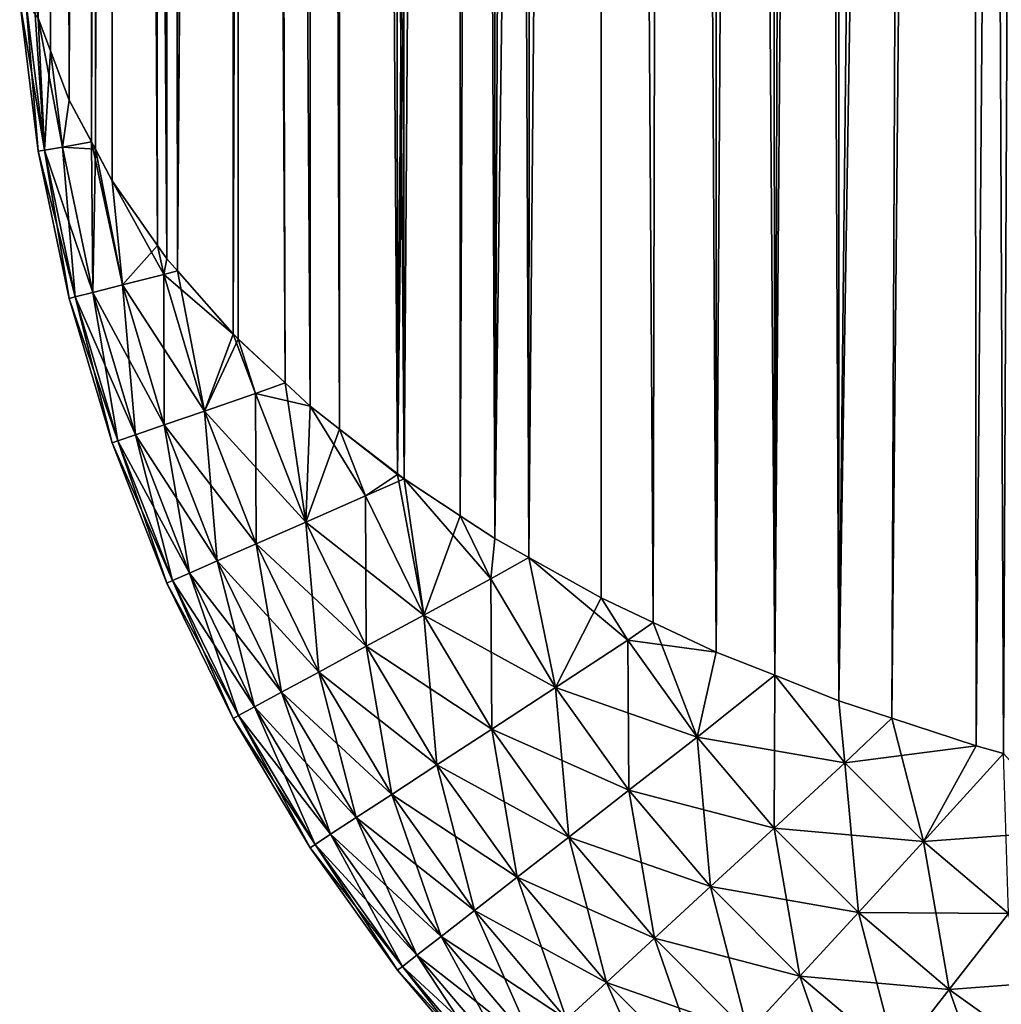
# Model space of a CAD drawing. Extents: x -58 to 41.1, y -71.1 to 0.
# Drawn here: x 7 to 7.1, y -60.4 to -60.3 of the extents above; entities that cross this region are included whole.
import ezdxf

# ---------------------------------------------------------------- set-up
doc = ezdxf.new("R2010")
doc.units = 0
doc.layers.add('L5', color=7, linetype='CONTINUOUS')

msp = doc.modelspace()

# ---------------------------------------------------------------- linework, layer by layer
at = {"layer": 'L5', "color": 250}
for points in [[(7.004132, -59.43502, -213.7087), (7.004081, -60.32193, -213.1552), (7.002727, -59.43166, -213.7029)], [(7.002727, -59.43166, -213.7029), (7.004081, -60.32193, -213.1552), (7.002727, -60.31834, -213.1498)], [(7.004081, -60.32193, -186.8448), (7.004132, -59.43502, -186.2913), (7.002727, -60.31834, -186.8502)], [(7.004081, -60.32193, -186.8448), (7.004716, -59.43641, -186.2889), (7.004132, -59.43502, -186.2913)], [(7.004132, -59.43502, -213.7087), (7.00612, -60.32734, -213.1633), (7.004081, -60.32193, -213.1552)], [(7.004716, -59.43641, -213.7111), (7.00612, -60.32734, -213.1633), (7.004132, -59.43502, -213.7087)], [(7.004081, -60.32193, -186.8448), (7.00612, -59.43977, -186.2831), (7.004716, -59.43641, -186.2889)], [(7.00612, -59.43977, -213.7169), (7.00612, -60.32734, -213.1633), (7.004716, -59.43641, -213.7111)], [(7.00612, -60.32734, -186.8367), (7.00612, -59.43977, -186.2831), (7.004081, -60.32193, -186.8448)], [(7.00612, -60.32734, -186.8367), (7.009086, -59.44476, -186.2745), (7.00612, -59.43977, -186.2831)], [(7.009086, -59.44476, -213.7255), (7.00612, -60.32734, -213.1633), (7.00612, -59.43977, -213.7169)], [(7.008561, -60.33191, -186.8299), (7.009086, -59.44476, -186.2745), (7.00612, -60.32734, -186.8367)], [(7.009086, -59.44476, -213.7255), (7.008989, -60.33271, -213.1713), (7.00612, -60.32734, -213.1633)], [(7.008561, -60.33191, -186.8299), (7.010836, -59.44771, -186.2694), (7.009086, -59.44476, -186.2745)], [(7.010836, -59.44771, -213.7306), (7.008989, -60.33271, -213.1713), (7.009086, -59.44476, -213.7255)], [(7.010836, -60.33617, -186.8236), (7.010836, -59.44771, -186.2694), (7.008561, -60.33191, -186.8299)], [(7.010836, -60.33617, -213.1764), (7.008989, -60.33271, -213.1713), (7.010836, -59.44771, -213.7306)], [(7.01582, -60.34328, -186.813), (7.014109, -59.45191, -186.2621), (7.010836, -59.44771, -186.2694)], [(7.01582, -60.34328, -186.813), (7.010836, -59.44771, -186.2694), (7.010836, -60.33617, -186.8236)], [(7.014109, -59.45191, -213.7379), (7.016845, -60.34474, -213.1892), (7.010836, -59.44771, -213.7306)], [(7.010836, -59.44771, -213.7306), (7.016845, -60.34474, -213.1892), (7.01582, -60.34328, -213.187)], [(7.010836, -59.44771, -213.7306), (7.01582, -60.34328, -213.187), (7.010836, -60.33617, -213.1764)], [(7.016845, -60.34474, -186.8108), (7.014109, -59.45191, -186.2621), (7.01582, -60.34328, -186.813)], [(7.016845, -60.34474, -186.8108), (7.015964, -59.45429, -186.258), (7.014109, -59.45191, -186.2621)], [(7.014109, -59.45191, -213.7379), (7.015964, -59.45429, -213.742), (7.016845, -60.34474, -213.1892)], [(7.016845, -60.34474, -186.8108), (7.016845, -59.45542, -186.256), (7.015964, -59.45429, -186.258)], [(7.016845, -60.34474, -213.1892), (7.015964, -59.45429, -213.742), (7.016845, -59.45542, -213.744)], [(7.017998, -60.34606, -186.8088), (7.024105, -59.46286, -186.2432), (7.016845, -59.45542, -186.256)], [(7.017998, -60.34606, -186.8088), (7.016845, -59.45542, -186.256), (7.016845, -60.34474, -186.8108)], [(7.016845, -60.34474, -213.1892), (7.016845, -59.45542, -213.744), (7.017998, -60.34606, -213.1912)], [(7.017998, -60.34606, -213.1912), (7.016845, -59.45542, -213.744), (7.024894, -59.46352, -213.758)], [(7.024105, -60.35302, -186.7984), (7.024105, -59.46286, -186.2432), (7.017998, -60.34606, -186.8088)], [(7.017998, -60.34606, -213.1912), (7.024894, -59.46352, -213.758), (7.024683, -60.35355, -213.2024)], [(7.026978, -59.46528, -186.239), (7.024105, -59.46286, -186.2432), (7.024105, -60.35302, -186.7984)], [(7.024683, -60.35355, -213.2024), (7.024894, -59.46352, -213.758), (7.029825, -60.35836, -213.2095)], [(7.029825, -60.35836, -213.2095), (7.024894, -59.46352, -213.758), (7.026978, -59.46528, -213.761)], [(7.029825, -60.35836, -186.7905), (7.026978, -59.46528, -186.239), (7.024105, -60.35302, -186.7984)], [(7.032567, -60.36093, -186.7867), (7.032567, -59.46998, -186.2309), (7.026978, -59.46528, -186.239)], [(7.032567, -60.36093, -186.7867), (7.026978, -59.46528, -186.239), (7.029825, -60.35836, -186.7905)], [(7.029825, -60.35836, -213.2095), (7.026978, -59.46528, -213.761), (7.032567, -60.36093, -213.2134)], [(7.032567, -60.36093, -213.2134), (7.026978, -59.46528, -213.761), (7.032567, -59.46998, -213.7691)], [(7.035809, -60.36345, -186.7829), (7.036002, -59.47239, -186.2267), (7.032567, -59.46998, -186.2309)], [(7.035809, -60.36345, -186.7829), (7.032567, -59.46998, -186.2309), (7.032567, -60.36093, -186.7867)], [(7.032567, -60.36093, -213.2134), (7.032567, -59.46998, -213.7691), (7.035809, -60.36345, -213.2171)], [(7.035809, -60.36345, -213.2171), (7.032567, -59.46998, -213.7691), (7.036002, -59.47239, -213.7733)], [(7.042171, -60.36842, -186.7755), (7.036002, -59.47239, -186.2267), (7.035809, -60.36345, -186.7829)], [(7.035809, -60.36345, -213.2171), (7.036002, -59.47239, -213.7733), (7.042889, -60.36889, -213.2252)], [(7.042171, -60.36842, -186.7755), (7.041704, -59.47639, -186.2198), (7.036002, -59.47239, -186.2267)], [(7.036002, -59.47239, -213.7733), (7.042171, -59.47671, -213.7807), (7.042889, -60.36889, -213.2252)], [(7.041704, -59.47639, -186.2198), (7.042171, -60.36842, -186.7755), (7.049139, -59.48083, -186.2121)], [(7.042889, -60.36889, -213.2252), (7.042171, -59.47671, -213.7807), (7.049139, -59.48083, -213.7879)], [(7.049139, -59.48083, -186.2121), (7.042171, -60.36842, -186.7755), (7.052855, -59.48303, -186.2083)], [(7.042889, -60.36889, -213.2252), (7.049139, -59.48083, -213.7879), (7.049044, -60.37294, -213.2313)], [(7.049044, -60.37294, -213.2313), (7.049139, -59.48083, -213.7879), (7.052855, -60.37544, -213.235)], [(7.052855, -60.37544, -213.235), (7.049139, -59.48083, -213.7879), (7.052855, -59.48303, -213.7917)], [(7.042171, -60.36842, -186.7755), (7.049044, -60.37294, -186.7687), (7.052855, -59.48303, -186.2083)], [(7.052855, -59.48303, -186.2083), (7.049044, -60.37294, -186.7687), (7.052855, -60.37544, -186.765)], [(7.052855, -59.48303, -186.2083), (7.052855, -60.37544, -186.765), (7.057084, -59.48515, -186.2047)], [(7.052855, -60.37544, -213.235), (7.052855, -59.48303, -213.7917), (7.056581, -60.37752, -213.2381)], [(7.056581, -60.37752, -213.2381), (7.052855, -59.48303, -213.7917), (7.057084, -59.48515, -213.7953)], [(7.057084, -59.48515, -186.2047), (7.052855, -60.37544, -186.765), (7.064544, -59.48889, -186.1982)], [(7.056581, -60.37752, -213.2381), (7.057084, -59.48515, -213.7953), (7.064544, -59.48889, -213.8018)], [(7.064544, -59.48889, -186.1982), (7.052855, -60.37544, -186.765), (7.056581, -60.37752, -186.7619)], [(7.064544, -59.48889, -186.1982), (7.056581, -60.37752, -186.7619), (7.064528, -60.38195, -186.7553)], [(7.064544, -59.48889, -213.8018), (7.064544, -60.38195, -213.2447), (7.056581, -60.37752, -213.2381)], [(7.070251, -60.38465, -186.7513), (7.064544, -59.48889, -186.1982), (7.064528, -60.38195, -186.7553)], [(7.070251, -60.38465, -186.7513), (7.072203, -59.49214, -186.1926), (7.064544, -59.48889, -186.1982)], [(7.064544, -60.38195, -213.2447), (7.064544, -59.48889, -213.8018), (7.070251, -60.38465, -213.2487)], [(7.070251, -60.38465, -213.2487), (7.064544, -59.48889, -213.8018), (7.072203, -59.49214, -213.8074)], [(7.077157, -60.38791, -186.7464), (7.072203, -59.49214, -186.1926), (7.070251, -60.38465, -186.7513)], [(7.070251, -60.38465, -213.2487), (7.072203, -59.49214, -213.8074), (7.077157, -60.38791, -213.2536)], [(7.077157, -60.38791, -186.7464), (7.077157, -59.49424, -186.189), (7.072203, -59.49214, -186.1926)], [(7.077157, -59.49424, -213.811), (7.077157, -60.38791, -213.2536), (7.072203, -59.49214, -213.8074)], [(7.083592, -60.39046, -186.7426), (7.082678, -59.49622, -186.1856), (7.077157, -59.49424, -186.189)], [(7.083592, -60.39046, -186.7426), (7.077157, -59.49424, -186.189), (7.077157, -60.38791, -186.7464)], [(7.082678, -59.49622, -213.8144), (7.077157, -60.38791, -213.2536), (7.077157, -59.49424, -213.811)], [(7.082678, -59.49622, -213.8144), (7.083592, -60.39046, -213.2574), (7.077157, -60.38791, -213.2536)], [(7.083592, -60.39046, -186.7426), (7.086648, -59.49764, -186.1831), (7.082678, -59.49622, -186.1856)], [(7.086648, -59.49764, -213.8169), (7.083592, -60.39046, -213.2574), (7.082678, -59.49622, -213.8144)], [(7.083592, -60.39046, -186.7426), (7.09061, -59.49905, -186.1807), (7.086648, -59.49764, -186.1831)], [(7.09061, -60.39326, -213.2616), (7.083592, -60.39046, -213.2574), (7.086648, -59.49764, -213.8169)], [(7.086648, -59.49764, -213.8169), (7.09061, -59.49905, -213.8193), (7.09061, -60.39326, -213.2616)], [(7.09061, -60.39326, -186.7384), (7.09061, -59.49905, -186.1807), (7.083592, -60.39046, -186.7426)], [(7.09061, -60.39326, -186.7384), (7.100224, -59.50192, -186.1757), (7.09061, -59.49905, -186.1807)], [(7.09061, -60.39326, -213.2616), (7.09061, -59.49905, -213.8193), (7.100224, -59.50192, -213.8243)], [(7.10481, -59.50329, -186.1733), (7.100224, -59.50192, -186.1757), (7.09061, -60.39326, -186.7384)], [(7.09061, -60.39326, -213.2616), (7.100224, -59.50192, -213.8243), (7.096434, -60.39518, -213.2644)], [(7.096434, -60.39518, -213.2644), (7.100224, -59.50192, -213.8243), (7.10481, -59.50329, -213.8267)], [(7.09061, -60.39326, -186.7384), (7.096434, -60.39518, -186.7356), (7.10481, -59.50329, -186.1733)], [(7.096434, -60.39518, -186.7356), (7.105699, -60.39821, -186.7311), (7.10481, -59.50329, -186.1733)], [(7.096434, -60.39518, -213.2644), (7.10481, -59.50329, -213.8267), (7.105699, -60.39821, -213.269)], [(7.10481, -59.50329, -186.1733), (7.105699, -60.39821, -186.7311), (7.1129, -59.50527, -186.1699)], [(7.10481, -59.50329, -213.8267), (7.1129, -59.50527, -213.8301), (7.108712, -60.39903, -213.2702)], [(7.105699, -60.39821, -213.269), (7.10481, -59.50329, -213.8267), (7.108712, -60.39903, -213.2702)], [(7.108712, -60.39903, -186.7298), (7.1129, -59.50527, -186.1699), (7.105699, -60.39821, -186.7311)], [(7.001355, -60.31646, -186.8611), (7.000683, -60.31651, -186.8775), (7.002727, -60.33292, -186.8775)], [(7.000683, -60.31651, -213.1225), (7.001355, -60.31646, -213.1389), (7.003393, -60.33281, -213.1389)], [(7.000683, -60.31651, -186.8775), (7.000683, -60.31651, -213.1225), (7.002727, -60.33292, -213.1225)], [(7.000683, -60.31651, -186.8775), (7.002727, -60.33292, -213.1225), (7.002727, -60.33292, -186.8775)], [(7.000683, -60.31651, -213.1225), (7.003393, -60.33281, -213.1389), (7.002727, -60.33292, -213.1225)], [(7.001355, -60.31646, -213.1389), (7.002288, -60.31637, -213.1469), (7.003393, -60.33281, -213.1389)], [(7.002727, -60.31834, -186.8502), (7.001355, -60.31646, -186.8611), (7.003393, -60.33281, -186.8611)], [(7.001355, -60.31646, -186.8611), (7.002727, -60.33292, -186.8775), (7.003393, -60.33281, -186.8611)], [(7.002288, -60.31637, -213.1469), (7.002727, -60.31834, -213.1498), (7.003393, -60.33281, -213.1389)], [(7.002727, -60.31834, -186.8502), (7.003393, -60.33281, -186.8611), (7.004081, -60.32193, -186.8448)], [(7.002727, -60.31834, -213.1498), (7.004081, -60.32193, -213.1552), (7.005385, -60.33247, -213.1552)], [(7.003393, -60.33281, -213.1389), (7.002727, -60.31834, -213.1498), (7.005385, -60.33247, -213.1552)], [(7.004081, -60.32193, -186.8448), (7.003393, -60.33281, -186.8611), (7.005385, -60.33247, -186.8448)], [(7.00612, -60.32734, -186.8367), (7.004081, -60.32193, -186.8448), (7.005385, -60.33247, -186.8448)], [(7.005385, -60.33247, -213.1552), (7.004081, -60.32193, -213.1552), (7.00612, -60.32734, -213.1633)], [(7.00612, -60.32734, -186.8367), (7.005385, -60.33247, -186.8448), (7.008561, -60.33191, -186.8299)], [(7.005385, -60.33247, -213.1552), (7.00612, -60.32734, -213.1633), (7.008989, -60.33271, -213.1713)], [(7.003393, -60.33281, -186.8611), (7.002727, -60.33292, -186.8775), (7.00612, -60.3491, -186.8775)], [(7.002727, -60.33292, -213.1225), (7.003393, -60.33281, -213.1389), (7.006774, -60.34893, -213.1389)], [(7.005385, -60.33247, -186.8448), (7.003393, -60.33281, -186.8611), (7.006774, -60.34893, -186.8611)], [(7.003393, -60.33281, -213.1389), (7.005385, -60.33247, -213.1552), (7.008731, -60.34844, -213.1552)], [(7.003393, -60.33281, -186.8611), (7.00612, -60.3491, -186.8775), (7.006774, -60.34893, -186.8611)], [(7.008731, -60.34844, -213.1552), (7.006774, -60.34893, -213.1389), (7.003393, -60.33281, -213.1389)], [(7.008561, -60.33191, -186.8299), (7.005385, -60.33247, -186.8448), (7.008731, -60.34844, -186.8448)], [(7.005385, -60.33247, -186.8448), (7.006774, -60.34893, -186.8611), (7.008731, -60.34844, -186.8448)], [(7.008731, -60.34844, -213.1552), (7.005385, -60.33247, -213.1552), (7.008989, -60.33271, -213.1713)], [(7.01198, -60.34761, -186.8287), (7.010836, -60.33617, -186.8236), (7.008561, -60.33191, -186.8299)], [(7.008561, -60.33191, -186.8299), (7.008731, -60.34844, -186.8448), (7.01198, -60.34761, -186.8287)], [(7.008731, -60.34844, -213.1552), (7.008989, -60.33271, -213.1713), (7.01198, -60.34761, -213.1713)], [(7.01198, -60.34761, -213.1713), (7.008989, -60.33271, -213.1713), (7.010836, -60.33617, -213.1764)], [(7.002727, -60.33292, -186.8775), (7.002727, -60.33292, -213.1225), (7.00612, -60.3491, -213.1225)], [(7.002727, -60.33292, -186.8775), (7.00612, -60.3491, -213.1225), (7.00612, -60.3491, -186.8775)], [(7.002727, -60.33292, -213.1225), (7.006774, -60.34893, -213.1389), (7.00612, -60.3491, -213.1225)], [(7.01582, -60.34328, -186.813), (7.010836, -60.33617, -186.8236), (7.01198, -60.34761, -186.8287)], [(7.01198, -60.34761, -213.1713), (7.010836, -60.33617, -213.1764), (7.016497, -60.34647, -213.1871)], [(7.016497, -60.34647, -213.1871), (7.010836, -60.33617, -213.1764), (7.01582, -60.34328, -213.187)], [(7.01582, -60.34328, -186.813), (7.01198, -60.34761, -186.8287), (7.016497, -60.34647, -186.813)], [(7.01582, -60.34328, -186.813), (7.016497, -60.34647, -186.813), (7.016845, -60.34474, -186.8108)], [(7.016497, -60.34647, -213.1871), (7.01582, -60.34328, -213.187), (7.016845, -60.34474, -213.1892)], [(7.016845, -60.34474, -186.8108), (7.016497, -60.34647, -186.813), (7.017998, -60.34606, -186.8088)], [(7.017998, -60.34606, -213.1912), (7.016497, -60.34647, -213.1871), (7.016845, -60.34474, -213.1892)], [(7.016497, -60.34647, -186.813), (7.01198, -60.34761, -186.8287), (7.016554, -60.36298, -186.8287)], [(7.020961, -60.36146, -213.1871), (7.01198, -60.34761, -213.1713), (7.016497, -60.34647, -213.1871)], [(7.017998, -60.34606, -186.8088), (7.016497, -60.34647, -186.813), (7.024105, -60.35302, -186.7984)], [(7.020961, -60.36146, -213.1871), (7.016497, -60.34647, -213.1871), (7.017998, -60.34606, -213.1912)], [(7.024105, -60.35302, -186.7984), (7.016497, -60.34647, -186.813), (7.020961, -60.36146, -186.813)], [(7.016497, -60.34647, -186.813), (7.016554, -60.36298, -186.8287), (7.020961, -60.36146, -186.813)], [(7.024683, -60.35355, -213.2024), (7.020961, -60.36146, -213.1871), (7.017998, -60.34606, -213.1912)], [(7.01198, -60.34761, -186.8287), (7.008731, -60.34844, -186.8448), (7.013384, -60.36406, -186.8448)], [(7.016554, -60.36298, -213.1713), (7.008731, -60.34844, -213.1552), (7.01198, -60.34761, -213.1713)], [(7.01198, -60.34761, -186.8287), (7.013384, -60.36406, -186.8448), (7.016554, -60.36298, -186.8287)], [(7.016554, -60.36298, -213.1713), (7.01198, -60.34761, -213.1713), (7.020961, -60.36146, -213.1871)], [(7.006774, -60.34893, -186.8611), (7.00612, -60.3491, -186.8775), (7.010836, -60.36494, -186.8775)], [(7.011474, -60.36472, -213.1389), (7.00612, -60.3491, -213.1225), (7.006774, -60.34893, -213.1389)], [(7.008731, -60.34844, -186.8448), (7.006774, -60.34893, -186.8611), (7.011474, -60.36472, -186.8611)], [(7.013384, -60.36406, -213.1552), (7.006774, -60.34893, -213.1389), (7.008731, -60.34844, -213.1552)], [(7.006774, -60.34893, -186.8611), (7.010836, -60.36494, -186.8775), (7.011474, -60.36472, -186.8611)], [(7.011474, -60.36472, -213.1389), (7.006774, -60.34893, -213.1389), (7.013384, -60.36406, -213.1552)], [(7.008731, -60.34844, -186.8448), (7.011474, -60.36472, -186.8611), (7.013384, -60.36406, -186.8448)], [(7.013384, -60.36406, -213.1552), (7.008731, -60.34844, -213.1552), (7.016554, -60.36298, -213.1713)], [(7.00612, -60.3491, -186.8775), (7.00612, -60.3491, -213.1225), (7.010836, -60.36494, -213.1225)], [(7.00612, -60.3491, -186.8775), (7.010836, -60.36494, -213.1225), (7.010836, -60.36494, -186.8775)], [(7.010836, -60.36494, -213.1225), (7.00612, -60.3491, -213.1225), (7.011474, -60.36472, -213.1389)], [(7.024105, -60.35302, -186.7984), (7.020961, -60.36146, -186.813), (7.026576, -60.35954, -186.7976)], [(7.024105, -60.35302, -186.7984), (7.026576, -60.35954, -186.7976), (7.029825, -60.35836, -186.7905)], [(7.024683, -60.35355, -213.2024), (7.026576, -60.35954, -213.2024), (7.020961, -60.36146, -213.1871)], [(7.029825, -60.35836, -213.2095), (7.026576, -60.35954, -213.2024), (7.024683, -60.35355, -213.2024)], [(7.029825, -60.35836, -186.7905), (7.026576, -60.35954, -186.7976), (7.032567, -60.36093, -186.7867)], [(7.032084, -60.37365, -213.2024), (7.026576, -60.35954, -213.2024), (7.029825, -60.35836, -213.2095)], [(7.032567, -60.36093, -213.2134), (7.032084, -60.37365, -213.2024), (7.029825, -60.35836, -213.2095)], [(7.026576, -60.35954, -186.7976), (7.020961, -60.36146, -186.813), (7.026648, -60.37604, -186.813)], [(7.032084, -60.37365, -213.2024), (7.020961, -60.36146, -213.1871), (7.026576, -60.35954, -213.2024)], [(7.032567, -60.36093, -186.7867), (7.026576, -60.35954, -186.7976), (7.032084, -60.37365, -186.7976)], [(7.026576, -60.35954, -186.7976), (7.026648, -60.37604, -186.813), (7.032084, -60.37365, -186.7976)], [(7.032567, -60.36093, -186.7867), (7.032084, -60.37365, -186.7976), (7.035809, -60.36345, -186.7829)], [(7.032567, -60.36093, -213.2134), (7.038654, -60.37077, -213.2172), (7.032084, -60.37365, -213.2024)], [(7.035809, -60.36345, -213.2171), (7.038654, -60.37077, -213.2172), (7.032567, -60.36093, -213.2134)], [(7.020961, -60.36146, -186.813), (7.016554, -60.36298, -186.8287), (7.022381, -60.37791, -186.8287)], [(7.026648, -60.37604, -213.1871), (7.016554, -60.36298, -213.1713), (7.020961, -60.36146, -213.1871)], [(7.020961, -60.36146, -186.813), (7.022381, -60.37791, -186.8287), (7.026648, -60.37604, -186.813)], [(7.026648, -60.37604, -213.1871), (7.020961, -60.36146, -213.1871), (7.032084, -60.37365, -213.2024)], [(7.016554, -60.36298, -186.8287), (7.013384, -60.36406, -186.8448), (7.019312, -60.37926, -186.8448)], [(7.022381, -60.37791, -213.1713), (7.013384, -60.36406, -213.1552), (7.016554, -60.36298, -213.1713)], [(7.016554, -60.36298, -186.8287), (7.019312, -60.37926, -186.8448), (7.022381, -60.37791, -186.8287)], [(7.022381, -60.37791, -213.1713), (7.016554, -60.36298, -213.1713), (7.026648, -60.37604, -213.1871)], [(7.013384, -60.36406, -186.8448), (7.011474, -60.36472, -186.8611), (7.017463, -60.38007, -186.8611)], [(7.019312, -60.37926, -213.1552), (7.011474, -60.36472, -213.1389), (7.013384, -60.36406, -213.1552)], [(7.013384, -60.36406, -186.8448), (7.017463, -60.38007, -186.8611), (7.019312, -60.37926, -186.8448)], [(7.019312, -60.37926, -213.1552), (7.013384, -60.36406, -213.1552), (7.022381, -60.37791, -213.1713)], [(7.035809, -60.36345, -186.7829), (7.032084, -60.37365, -186.7976), (7.038654, -60.37077, -186.7829)], [(7.042171, -60.36842, -186.7755), (7.035809, -60.36345, -186.7829), (7.038654, -60.37077, -186.7829)], [(7.038654, -60.37077, -213.2172), (7.035809, -60.36345, -213.2171), (7.042889, -60.36889, -213.2252)], [(7.011474, -60.36472, -186.8611), (7.010836, -60.36494, -186.8775), (7.016845, -60.38034, -186.8775)], [(7.017463, -60.38007, -213.1389), (7.010836, -60.36494, -213.1225), (7.011474, -60.36472, -213.1389)], [(7.010836, -60.36494, -186.8775), (7.010836, -60.36494, -213.1225), (7.016845, -60.38034, -213.1225)], [(7.010836, -60.36494, -186.8775), (7.016845, -60.38034, -213.1225), (7.016845, -60.38034, -186.8775)], [(7.016845, -60.38034, -213.1225), (7.010836, -60.36494, -213.1225), (7.017463, -60.38007, -213.1389)], [(7.011474, -60.36472, -186.8611), (7.016845, -60.38034, -186.8775), (7.017463, -60.38007, -186.8611)], [(7.017463, -60.38007, -213.1389), (7.011474, -60.36472, -213.1389), (7.019312, -60.37926, -213.1552)], [(7.042171, -60.36842, -186.7755), (7.038654, -60.37077, -186.7829), (7.045049, -60.38386, -186.7829)], [(7.042171, -60.36842, -186.7755), (7.045049, -60.38386, -186.7829), (7.049044, -60.37294, -186.7687)], [(7.045049, -60.38386, -213.2172), (7.038654, -60.37077, -213.2172), (7.042889, -60.36889, -213.2252)], [(7.045049, -60.38386, -213.2172), (7.042889, -60.36889, -213.2252), (7.052404, -60.37987, -213.2313)], [(7.052404, -60.37987, -213.2313), (7.042889, -60.36889, -213.2252), (7.049044, -60.37294, -213.2313)], [(7.038654, -60.37077, -186.7829), (7.032084, -60.37365, -186.7976), (7.03874, -60.38727, -186.7976)], [(7.045049, -60.38386, -213.2172), (7.032084, -60.37365, -213.2024), (7.038654, -60.37077, -213.2172)], [(7.038654, -60.37077, -186.7829), (7.03874, -60.38727, -186.7976), (7.045049, -60.38386, -186.7829)], [(7.032084, -60.37365, -186.7976), (7.026648, -60.37604, -186.813), (7.033519, -60.3901, -186.813)], [(7.03874, -60.38727, -213.2024), (7.026648, -60.37604, -213.1871), (7.032084, -60.37365, -213.2024)], [(7.032084, -60.37365, -186.7976), (7.033519, -60.3901, -186.813), (7.03874, -60.38727, -186.7976)], [(7.03874, -60.38727, -213.2024), (7.032084, -60.37365, -213.2024), (7.045049, -60.38386, -213.2172)], [(7.049044, -60.37294, -186.7687), (7.045049, -60.38386, -186.7829), (7.052404, -60.37987, -186.7687)], [(7.052855, -60.37544, -186.765), (7.049044, -60.37294, -186.7687), (7.052404, -60.37987, -186.7687)], [(7.052404, -60.37987, -213.2313), (7.049044, -60.37294, -213.2313), (7.052855, -60.37544, -213.235)], [(7.026648, -60.37604, -186.813), (7.022381, -60.37791, -186.8287), (7.029422, -60.39231, -186.8287)], [(7.033519, -60.3901, -213.1871), (7.022381, -60.37791, -213.1713), (7.026648, -60.37604, -213.1871)], [(7.026648, -60.37604, -186.813), (7.029422, -60.39231, -186.8287), (7.033519, -60.3901, -186.813)], [(7.033519, -60.3901, -213.1871), (7.026648, -60.37604, -213.1871), (7.03874, -60.38727, -213.2024)], [(7.052855, -60.37544, -186.765), (7.052404, -60.37987, -186.7687), (7.056581, -60.37752, -186.7619)], [(7.056581, -60.37752, -213.2381), (7.052404, -60.37987, -213.2313), (7.052855, -60.37544, -213.235)], [(7.022381, -60.37791, -186.8287), (7.019312, -60.37926, -186.8448), (7.026475, -60.39391, -186.8448)], [(7.029422, -60.39231, -213.1713), (7.019312, -60.37926, -213.1552), (7.022381, -60.37791, -213.1713)], [(7.022381, -60.37791, -186.8287), (7.026475, -60.39391, -186.8448), (7.029422, -60.39231, -186.8287)], [(7.029422, -60.39231, -213.1713), (7.022381, -60.37791, -213.1713), (7.033519, -60.3901, -213.1871)], [(7.056581, -60.37752, -186.7619), (7.052404, -60.37987, -186.7687), (7.059503, -60.39179, -186.7687)], [(7.059503, -60.39179, -213.2313), (7.052404, -60.37987, -213.2313), (7.056581, -60.37752, -213.2381)], [(7.056581, -60.37752, -186.7619), (7.059503, -60.39179, -186.7687), (7.064528, -60.38195, -186.7553)], [(7.059503, -60.39179, -213.2313), (7.056581, -60.37752, -213.2381), (7.067452, -60.3866, -213.2447)], [(7.067452, -60.3866, -213.2447), (7.056581, -60.37752, -213.2381), (7.064544, -60.38195, -213.2447)], [(7.019312, -60.37926, -186.8448), (7.017463, -60.38007, -186.8611), (7.024699, -60.39487, -186.8611)], [(7.026475, -60.39391, -213.1552), (7.017463, -60.38007, -213.1389), (7.019312, -60.37926, -213.1552)], [(7.019312, -60.37926, -186.8448), (7.024699, -60.39487, -186.8611), (7.026475, -60.39391, -186.8448)], [(7.026475, -60.39391, -213.1552), (7.019312, -60.37926, -213.1552), (7.029422, -60.39231, -213.1713)], [(7.017463, -60.38007, -186.8611), (7.016845, -60.38034, -186.8775), (7.024105, -60.39519, -186.8775)], [(7.024699, -60.39487, -213.1389), (7.016845, -60.38034, -213.1225), (7.017463, -60.38007, -213.1389)], [(7.016845, -60.38034, -186.8775), (7.016845, -60.38034, -213.1225), (7.024105, -60.39519, -213.1225)], [(7.016845, -60.38034, -186.8775), (7.024105, -60.39519, -213.1225), (7.024105, -60.39519, -186.8775)], [(7.024105, -60.39519, -213.1225), (7.016845, -60.38034, -213.1225), (7.024699, -60.39487, -213.1389)], [(7.017463, -60.38007, -186.8611), (7.024105, -60.39519, -186.8775), (7.024699, -60.39487, -186.8611)], [(7.024699, -60.39487, -213.1389), (7.017463, -60.38007, -213.1389), (7.026475, -60.39391, -213.1552)], [(7.052404, -60.37987, -186.7687), (7.045049, -60.38386, -186.7829), (7.052504, -60.39637, -186.7829)], [(7.059503, -60.39179, -213.2313), (7.045049, -60.38386, -213.2172), (7.052404, -60.37987, -213.2313)], [(7.052404, -60.37987, -186.7687), (7.052504, -60.39637, -186.7829), (7.059503, -60.39179, -186.7687)], [(7.064528, -60.38195, -186.7553), (7.059503, -60.39179, -186.7687), (7.067452, -60.3866, -186.7553)], [(7.064528, -60.38195, -186.7553), (7.067452, -60.3866, -186.7553), (7.070251, -60.38465, -186.7513)], [(7.070251, -60.38465, -213.2487), (7.067452, -60.3866, -213.2447), (7.064544, -60.38195, -213.2447)], [(7.045049, -60.38386, -186.7829), (7.03874, -60.38727, -186.7976), (7.046497, -60.40029, -186.7976)], [(7.052504, -60.39637, -213.2172), (7.03874, -60.38727, -213.2024), (7.045049, -60.38386, -213.2172)], [(7.045049, -60.38386, -186.7829), (7.046497, -60.40029, -186.7976), (7.052504, -60.39637, -186.7829)], [(7.052504, -60.39637, -213.2172), (7.045049, -60.38386, -213.2172), (7.059503, -60.39179, -213.2313)], [(7.070251, -60.38465, -186.7513), (7.067452, -60.3866, -186.7553), (7.077157, -60.38791, -186.7464)], [(7.075056, -60.39725, -213.2447), (7.067452, -60.3866, -213.2447), (7.070251, -60.38465, -213.2487)], [(7.077157, -60.38791, -213.2536), (7.075056, -60.39725, -213.2447), (7.070251, -60.38465, -213.2487)], [(7.067452, -60.3866, -186.7553), (7.059503, -60.39179, -186.7687), (7.067564, -60.40308, -186.7687)], [(7.075056, -60.39725, -213.2447), (7.059503, -60.39179, -213.2313), (7.067452, -60.3866, -213.2447)], [(7.077157, -60.38791, -186.7464), (7.067452, -60.3866, -186.7553), (7.075056, -60.39725, -186.7553)], [(7.067452, -60.3866, -186.7553), (7.067564, -60.40308, -186.7687), (7.075056, -60.39725, -186.7553)], [(7.03874, -60.38727, -186.7976), (7.033519, -60.3901, -186.813), (7.041528, -60.40353, -186.813)], [(7.046497, -60.40029, -213.2024), (7.033519, -60.3901, -213.1871), (7.03874, -60.38727, -213.2024)], [(7.03874, -60.38727, -186.7976), (7.041528, -60.40353, -186.813), (7.046497, -60.40029, -186.7976)], [(7.046497, -60.40029, -213.2024), (7.03874, -60.38727, -213.2024), (7.052504, -60.39637, -213.2172)], [(7.077157, -60.38791, -186.7464), (7.075056, -60.39725, -186.7553), (7.083592, -60.39046, -186.7426)], [(7.077157, -60.38791, -213.2536), (7.083592, -60.39046, -213.2574), (7.075056, -60.39725, -213.2447)], [(7.033519, -60.3901, -186.813), (7.029422, -60.39231, -186.8287), (7.037628, -60.40608, -186.8287)], [(7.041528, -60.40353, -213.1871), (7.029422, -60.39231, -213.1713), (7.033519, -60.3901, -213.1871)], [(7.033519, -60.3901, -186.813), (7.037628, -60.40608, -186.8287), (7.041528, -60.40353, -186.813)], [(7.041528, -60.40353, -213.1871), (7.033519, -60.3901, -213.1871), (7.046497, -60.40029, -213.2024)], [(7.083592, -60.39046, -186.7426), (7.075056, -60.39725, -186.7553), (7.083514, -60.40723, -186.7553)], [(7.091285, -60.40008, -213.2573), (7.075056, -60.39725, -213.2447), (7.083592, -60.39046, -213.2574)], [(7.083592, -60.39046, -186.7426), (7.083514, -60.40723, -186.7553), (7.091285, -60.40008, -186.7427)], [(7.09061, -60.39326, -186.7384), (7.083592, -60.39046, -186.7426), (7.091285, -60.40008, -186.7427)], [(7.091285, -60.40008, -213.2573), (7.083592, -60.39046, -213.2574), (7.09061, -60.39326, -213.2616)], [(7.029422, -60.39231, -186.8287), (7.026475, -60.39391, -186.8448), (7.034822, -60.40791, -186.8448)], [(7.037628, -60.40608, -213.1713), (7.026475, -60.39391, -213.1552), (7.029422, -60.39231, -213.1713)], [(7.029422, -60.39231, -186.8287), (7.034822, -60.40791, -186.8448), (7.037628, -60.40608, -186.8287)], [(7.037628, -60.40608, -213.1713), (7.029422, -60.39231, -213.1713), (7.041528, -60.40353, -213.1871)], [(7.059503, -60.39179, -186.7687), (7.052504, -60.39637, -186.7829), (7.060965, -60.40822, -186.7829)], [(7.067564, -60.40308, -213.2313), (7.052504, -60.39637, -213.2172), (7.059503, -60.39179, -213.2313)], [(7.059503, -60.39179, -186.7687), (7.060965, -60.40822, -186.7829), (7.067564, -60.40308, -186.7687)], [(7.067564, -60.40308, -213.2313), (7.059503, -60.39179, -213.2313), (7.075056, -60.39725, -213.2447)], [(7.09061, -60.39326, -186.7384), (7.091285, -60.40008, -186.7427), (7.096434, -60.39518, -186.7356)], [(7.096434, -60.39518, -213.2644), (7.091285, -60.40008, -213.2573), (7.09061, -60.39326, -213.2616)], [(7.026475, -60.39391, -186.8448), (7.024699, -60.39487, -186.8611), (7.033131, -60.40902, -186.8611)], [(7.034822, -60.40791, -213.1552), (7.024699, -60.39487, -213.1389), (7.026475, -60.39391, -213.1552)], [(7.026475, -60.39391, -186.8448), (7.033131, -60.40902, -186.8611), (7.034822, -60.40791, -186.8448)], [(7.034822, -60.40791, -213.1552), (7.026475, -60.39391, -213.1552), (7.037628, -60.40608, -213.1713)], [(7.024699, -60.39487, -186.8611), (7.024105, -60.39519, -186.8775), (7.032567, -60.40939, -186.8775)], [(7.033131, -60.40902, -213.1389), (7.024105, -60.39519, -213.1225), (7.024699, -60.39487, -213.1389)], [(7.024105, -60.39519, -186.8775), (7.024105, -60.39519, -213.1225), (7.032567, -60.40939, -213.1225)], [(7.024105, -60.39519, -186.8775), (7.032567, -60.40939, -213.1225), (7.032567, -60.40939, -186.8775)], [(7.032567, -60.40939, -213.1225), (7.024105, -60.39519, -213.1225), (7.033131, -60.40902, -213.1389)], [(7.024699, -60.39487, -186.8611), (7.032567, -60.40939, -186.8775), (7.033131, -60.40902, -186.8611)], [(7.033131, -60.40902, -213.1389), (7.024699, -60.39487, -213.1389), (7.034822, -60.40791, -213.1552)], [(7.096434, -60.39518, -186.7356), (7.091285, -60.40008, -186.7427), (7.105699, -60.39821, -186.7311)], [(7.099921, -60.40872, -213.2573), (7.091285, -60.40008, -213.2573), (7.096434, -60.39518, -213.2644)], [(7.105699, -60.39821, -213.269), (7.099921, -60.40872, -213.2573), (7.096434, -60.39518, -213.2644)], [(7.052504, -60.39637, -186.7829), (7.046497, -60.40029, -186.7976), (7.055304, -60.41262, -186.7976)], [(7.060965, -60.40822, -213.2172), (7.046497, -60.40029, -213.2024), (7.052504, -60.39637, -213.2172)], [(7.052504, -60.39637, -186.7829), (7.055304, -60.41262, -186.7976), (7.060965, -60.40822, -186.7829)], [(7.060965, -60.40822, -213.2172), (7.052504, -60.39637, -213.2172), (7.067564, -60.40308, -213.2313)], [(7.075056, -60.39725, -186.7553), (7.067564, -60.40308, -186.7687), (7.076528, -60.41366, -186.7687)], [(7.083514, -60.40723, -213.2447), (7.067564, -60.40308, -213.2313), (7.075056, -60.39725, -213.2447)], [(7.075056, -60.39725, -186.7553), (7.076528, -60.41366, -186.7687), (7.083514, -60.40723, -186.7553)], [(7.083514, -60.40723, -213.2447), (7.075056, -60.39725, -213.2447), (7.091285, -60.40008, -213.2573)], [(7.105699, -60.39821, -186.7311), (7.091285, -60.40008, -186.7427), (7.099921, -60.40872, -186.7427)], [(7.105699, -60.39821, -186.7311), (7.099921, -60.40872, -186.7427), (7.108712, -60.39903, -186.7298)], [(7.105699, -60.39821, -213.269), (7.108712, -60.39903, -213.2702), (7.099921, -60.40872, -213.2573)], [(7.108712, -60.39903, -186.7298), (7.099921, -60.40872, -186.7427), (7.109241, -60.41661, -186.7427)], [(7.11634, -60.40749, -213.269), (7.099921, -60.40872, -213.2573), (7.108712, -60.39903, -213.2702)], [(7.046497, -60.40029, -186.7976), (7.041528, -60.40353, -186.813), (7.050619, -60.41627, -186.813)], [(7.055304, -60.41262, -213.2024), (7.041528, -60.40353, -213.1871), (7.046497, -60.40029, -213.2024)], [(7.046497, -60.40029, -186.7976), (7.050619, -60.41627, -186.813), (7.055304, -60.41262, -186.7976)], [(7.055304, -60.41262, -213.2024), (7.046497, -60.40029, -213.2024), (7.060965, -60.40822, -213.2172)], [(7.091285, -60.40008, -186.7427), (7.083514, -60.40723, -186.7553), (7.092766, -60.41649, -186.7553)], [(7.099921, -60.40872, -213.2573), (7.083514, -60.40723, -213.2447), (7.091285, -60.40008, -213.2573)], [(7.091285, -60.40008, -186.7427), (7.092766, -60.41649, -186.7553), (7.099921, -60.40872, -186.7427)], [(7.067564, -60.40308, -186.7687), (7.060965, -60.40822, -186.7829), (7.070376, -60.41933, -186.7829)], [(7.076528, -60.41366, -213.2313), (7.060965, -60.40822, -213.2172), (7.067564, -60.40308, -213.2313)], [(7.067564, -60.40308, -186.7687), (7.070376, -60.41933, -186.7829), (7.076528, -60.41366, -186.7687)], [(7.076528, -60.41366, -213.2313), (7.067564, -60.40308, -213.2313), (7.083514, -60.40723, -213.2447)], [(7.041528, -60.40353, -186.813), (7.037628, -60.40608, -186.8287), (7.046942, -60.41913, -186.8287)], [(7.050619, -60.41627, -213.1871), (7.037628, -60.40608, -213.1713), (7.041528, -60.40353, -213.1871)], [(7.041528, -60.40353, -186.813), (7.046942, -60.41913, -186.8287), (7.050619, -60.41627, -186.813)], [(7.050619, -60.41627, -213.1871), (7.041528, -60.40353, -213.1871), (7.055304, -60.41262, -213.2024)], [(7.037628, -60.40608, -186.8287), (7.034822, -60.40791, -186.8448), (7.044298, -60.42119, -186.8448)], [(7.046942, -60.41913, -213.1713), (7.034822, -60.40791, -213.1552), (7.037628, -60.40608, -213.1713)], [(7.037628, -60.40608, -186.8287), (7.044298, -60.42119, -186.8448), (7.046942, -60.41913, -186.8287)], [(7.046942, -60.41913, -213.1713), (7.037628, -60.40608, -213.1713), (7.050619, -60.41627, -213.1871)], [(7.083514, -60.40723, -186.7553), (7.076528, -60.41366, -186.7687), (7.086337, -60.42347, -186.7687)], [(7.092766, -60.41649, -213.2447), (7.076528, -60.41366, -213.2313), (7.083514, -60.40723, -213.2447)], [(7.083514, -60.40723, -186.7553), (7.086337, -60.42347, -186.7687), (7.092766, -60.41649, -186.7553)], [(7.092766, -60.41649, -213.2447), (7.083514, -60.40723, -213.2447), (7.099921, -60.40872, -213.2573)], [(7.034822, -60.40791, -186.8448), (7.033131, -60.40902, -186.8611), (7.042704, -60.42243, -186.8611)], [(7.044298, -60.42119, -213.1552), (7.033131, -60.40902, -213.1389), (7.034822, -60.40791, -213.1552)], [(7.034822, -60.40791, -186.8448), (7.042704, -60.42243, -186.8611), (7.044298, -60.42119, -186.8448)], [(7.044298, -60.42119, -213.1552), (7.034822, -60.40791, -213.1552), (7.046942, -60.41913, -213.1713)], [(7.060965, -60.40822, -186.7829), (7.055304, -60.41262, -186.7976), (7.065098, -60.42419, -186.7976)], [(7.070376, -60.41933, -213.2172), (7.055304, -60.41262, -213.2024), (7.060965, -60.40822, -213.2172)], [(7.060965, -60.40822, -186.7829), (7.065098, -60.42419, -186.7976), (7.070376, -60.41933, -186.7829)], [(7.070376, -60.41933, -213.2172), (7.060965, -60.40822, -213.2172), (7.076528, -60.41366, -213.2313)], [(7.109241, -60.41661, -213.2573), (7.099921, -60.40872, -213.2573), (7.11634, -60.40749, -213.269)], [(7.033131, -60.40902, -186.8611), (7.032567, -60.40939, -186.8775), (7.042171, -60.42284, -186.8775)], [(7.042704, -60.42243, -213.1389), (7.032567, -60.40939, -213.1225), (7.033131, -60.40902, -213.1389)], [(7.032567, -60.40939, -186.8775), (7.032567, -60.40939, -213.1225), (7.042171, -60.42284, -213.1225)], [(7.032567, -60.40939, -186.8775), (7.042171, -60.42284, -213.1225), (7.042171, -60.42284, -186.8775)], [(7.042171, -60.42284, -213.1225), (7.032567, -60.40939, -213.1225), (7.042704, -60.42243, -213.1389)], [(7.033131, -60.40902, -186.8611), (7.042171, -60.42284, -186.8775), (7.042704, -60.42243, -186.8611)], [(7.042704, -60.42243, -213.1389), (7.033131, -60.40902, -213.1389), (7.044298, -60.42119, -213.1552)], [(7.099921, -60.40872, -186.7427), (7.092766, -60.41649, -186.7553), (7.102752, -60.42494, -186.7553)], [(7.109241, -60.41661, -213.2573), (7.092766, -60.41649, -213.2447), (7.099921, -60.40872, -213.2573)], [(7.099921, -60.40872, -186.7427), (7.102752, -60.42494, -186.7553), (7.109241, -60.41661, -186.7427)], [(7.055304, -60.41262, -186.7976), (7.050619, -60.41627, -186.813), (7.060731, -60.42821, -186.813)], [(7.065098, -60.42419, -213.2024), (7.050619, -60.41627, -213.1871), (7.055304, -60.41262, -213.2024)], [(7.055304, -60.41262, -186.7976), (7.060731, -60.42821, -186.813), (7.065098, -60.42419, -186.7976)], [(7.065098, -60.42419, -213.2024), (7.055304, -60.41262, -213.2024), (7.070376, -60.41933, -213.2172)], [(7.076528, -60.41366, -186.7687), (7.070376, -60.41933, -186.7829), (7.080672, -60.42963, -186.7829)], [(7.086337, -60.42347, -213.2313), (7.070376, -60.41933, -213.2172), (7.076528, -60.41366, -213.2313)], [(7.076528, -60.41366, -186.7687), (7.080672, -60.42963, -186.7829), (7.086337, -60.42347, -186.7687)], [(7.086337, -60.42347, -213.2313), (7.076528, -60.41366, -213.2313), (7.092766, -60.41649, -213.2447)], [(7.050619, -60.41627, -186.813), (7.046942, -60.41913, -186.8287), (7.057303, -60.43136, -186.8287)], [(7.060731, -60.42821, -213.1871), (7.046942, -60.41913, -213.1713), (7.050619, -60.41627, -213.1871)], [(7.050619, -60.41627, -186.813), (7.057303, -60.43136, -186.8287), (7.060731, -60.42821, -186.813)], [(7.060731, -60.42821, -213.1871), (7.050619, -60.41627, -213.1871), (7.065098, -60.42419, -213.2024)], [(7.092766, -60.41649, -186.7553), (7.086337, -60.42347, -186.7687), (7.096921, -60.43243, -186.7687)], [(7.102752, -60.42494, -213.2447), (7.086337, -60.42347, -213.2313), (7.092766, -60.41649, -213.2447)], [(7.092766, -60.41649, -186.7553), (7.096921, -60.43243, -186.7687), (7.102752, -60.42494, -186.7553)], [(7.102752, -60.42494, -213.2447), (7.092766, -60.41649, -213.2447), (7.109241, -60.41661, -213.2573)], [(7.109241, -60.41661, -186.7427), (7.102752, -60.42494, -186.7553), (7.113403, -60.43255, -186.7553)], [(7.11918, -60.42371, -213.2573), (7.102752, -60.42494, -213.2447), (7.109241, -60.41661, -213.2573)], [(7.046942, -60.41913, -186.8287), (7.044298, -60.42119, -186.8448), (7.054837, -60.43363, -186.8448)], [(7.057303, -60.43136, -213.1713), (7.044298, -60.42119, -213.1552), (7.046942, -60.41913, -213.1713)], [(7.046942, -60.41913, -186.8287), (7.054837, -60.43363, -186.8448), (7.057303, -60.43136, -186.8287)], [(7.057303, -60.43136, -213.1713), (7.046942, -60.41913, -213.1713), (7.060731, -60.42821, -213.1871)], [(7.070376, -60.41933, -186.7829), (7.065098, -60.42419, -186.7976), (7.075814, -60.4349, -186.7976)], [(7.080672, -60.42963, -213.2172), (7.065098, -60.42419, -213.2024), (7.070376, -60.41933, -213.2172)], [(7.070376, -60.41933, -186.7829), (7.075814, -60.4349, -186.7976), (7.080672, -60.42963, -186.7829)], [(7.080672, -60.42963, -213.2172), (7.070376, -60.41933, -213.2172), (7.086337, -60.42347, -213.2313)], [(7.044298, -60.42119, -186.8448), (7.042704, -60.42243, -186.8611), (7.053351, -60.435, -186.8611)], [(7.054837, -60.43363, -213.1552), (7.042704, -60.42243, -213.1389), (7.044298, -60.42119, -213.1552)], [(7.044298, -60.42119, -186.8448), (7.053351, -60.435, -186.8611), (7.054837, -60.43363, -186.8448)], [(7.054837, -60.43363, -213.1552), (7.044298, -60.42119, -213.1552), (7.057303, -60.43136, -213.1713)], [(7.042704, -60.42243, -186.8611), (7.042171, -60.42284, -186.8775), (7.052855, -60.43546, -186.8775)], [(7.053351, -60.435, -213.1389), (7.042171, -60.42284, -213.1225), (7.042704, -60.42243, -213.1389)], [(7.042704, -60.42243, -186.8611), (7.052855, -60.43546, -186.8775), (7.053351, -60.435, -186.8611)], [(7.053351, -60.435, -213.1389), (7.042704, -60.42243, -213.1389), (7.054837, -60.43363, -213.1552)], [(7.042171, -60.42284, -186.8775), (7.042171, -60.42284, -213.1225), (7.052855, -60.43546, -213.1225)], [(7.042171, -60.42284, -186.8775), (7.052855, -60.43546, -213.1225), (7.052855, -60.43546, -186.8775)], [(7.052855, -60.43546, -213.1225), (7.042171, -60.42284, -213.1225), (7.053351, -60.435, -213.1389)], [(7.086337, -60.42347, -186.7687), (7.080672, -60.42963, -186.7829), (7.091785, -60.43904, -186.7829)], [(7.096921, -60.43243, -213.2313), (7.080672, -60.42963, -213.2172), (7.086337, -60.42347, -213.2313)], [(7.086337, -60.42347, -186.7687), (7.091785, -60.43904, -186.7829), (7.096921, -60.43243, -186.7687)], [(7.096921, -60.43243, -213.2313), (7.086337, -60.42347, -213.2313), (7.102752, -60.42494, -213.2447)], [(7.065098, -60.42419, -186.7976), (7.060731, -60.42821, -186.813), (7.071793, -60.43927, -186.813)], [(7.075814, -60.4349, -213.2024), (7.060731, -60.42821, -213.1871), (7.065098, -60.42419, -213.2024)], [(7.065098, -60.42419, -186.7976), (7.071793, -60.43927, -186.813), (7.075814, -60.4349, -186.7976)], [(7.075814, -60.4349, -213.2024), (7.065098, -60.42419, -213.2024), (7.080672, -60.42963, -213.2172)], [(7.113403, -60.43255, -213.2447), (7.102752, -60.42494, -213.2447), (7.11918, -60.42371, -213.2573)], [(7.102752, -60.42494, -186.7553), (7.096921, -60.43243, -186.7687), (7.108209, -60.4405, -186.7687)], [(7.113403, -60.43255, -213.2447), (7.096921, -60.43243, -213.2313), (7.102752, -60.42494, -213.2447)], [(7.102752, -60.42494, -186.7553), (7.108209, -60.4405, -186.7687), (7.113403, -60.43255, -186.7553)]]:
    msp.add_3dface(points, dxfattribs=at)

doc.saveas('drawing.dxf')
